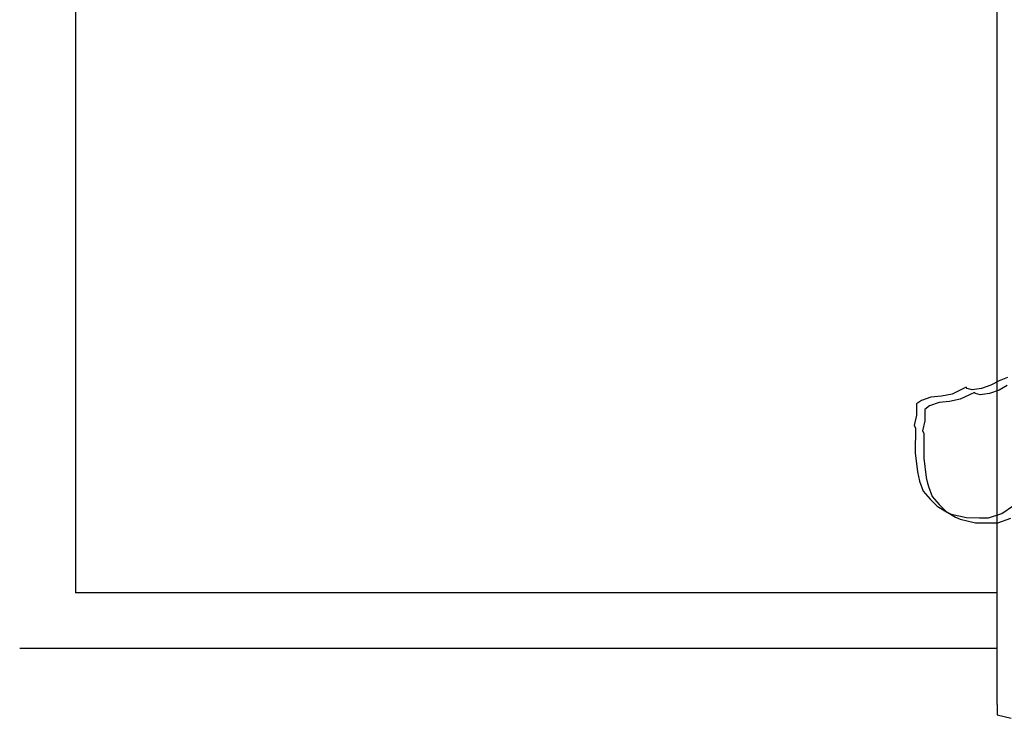
# Model space of a CAD drawing. Units: millimetres. Extents: x 179170 to 378200, y -18167 to 48568.
# Drawn here: x 347418 to 349078, y 3059 to 4238 of the extents above; entities that cross this region are included whole.
import ezdxf

# ---------------------------------------------------------------- set-up
doc = ezdxf.new("R2010")
doc.units = ezdxf.units.MM
doc.layers.add('SC_Zraum', color=8, linetype='Continuous')

msp = doc.modelspace()

# ---------------------------------------------------------------- linework, layer by layer
at = {"layer": 'SC_Zraum', "ltscale": 5}
for p, q in [((349065.9, 3083), (349065.9, 6215)), ((349065.9, 3418.6), (349065.9, 3618.7)), ((349065.9, 3083), (349065.9, 3065.4)), ((349065.9, 3065.4), (349089.5, 3059.5))]:
    msp.add_line(p, q, dxfattribs=at)
for points in [[(347511.7, 6032.5), (347511.7, 3271.4)], [(347511.7, 6032.5), (347511.7, 3271.4)], [(349082.8, 3634.5), (349068.9, 3628.9), (349055, 3621.4), (349039.1, 3615.7), (349023.3, 3613.9), (349015.3, 3615.8), (349013.4, 3617.9), (349005.4, 3614), (348989.5, 3606.5), (348971.6, 3602.8), (348953.7, 3601.1), (348937.8, 3595.5), (348929.9, 3589.8), (348929.7, 3570.7), (348925.7, 3553.4), (348927.7, 3549.6), (348927.4, 3507.6), (348931.1, 3475.1), (348932.9, 3467.5), (348934.9, 3459.7), (348940.7, 3442.5), (348952.5, 3429), (348964.3, 3417.5), (348980, 3407.9), (348988, 3404), (349013.7, 3398), (349035.6, 3397.8), (349039.5, 3397.8), (349051.3, 3397.7), (349073.3, 3405.3), (349093.2, 3418.4)], [(349082.7, 3620.8), (349068.8, 3613.2), (349052.9, 3607.3), (349037.1, 3605.4), (349029.1, 3607.3), (349027.2, 3609.4), (349019.2, 3605.4), (349003.4, 3597.8), (348985.5, 3594), (348967.7, 3592.1), (348951.8, 3586.4), (348943.9, 3580.7), (348943.9, 3561.5), (348940, 3544.3), (348942, 3540.5), (348942, 3498.5), (348945.9, 3466), (348947.8, 3458.4), (348949.9, 3450.6), (348955.9, 3433.5), (348967.7, 3420), (348979.6, 3408.6), (348995.4, 3399.1), (349003.4, 3395.3), (349029.1, 3389.5), (349051, 3389.5), (349054.9, 3389.5), (349066.8, 3389.5), (349088.7, 3397.2)], [(349065.9, 3271.4), (347511.7, 3271.4)], [(349065.9, 3271.4), (347511.7, 3271.4)], [(349065.9, 3177.2), (347417.5, 3177.2)], [(349065.9, 3177.2), (347417.5, 3177.2)]]:
    msp.add_lwpolyline(points, dxfattribs=at)

doc.saveas('drawing.dxf')
